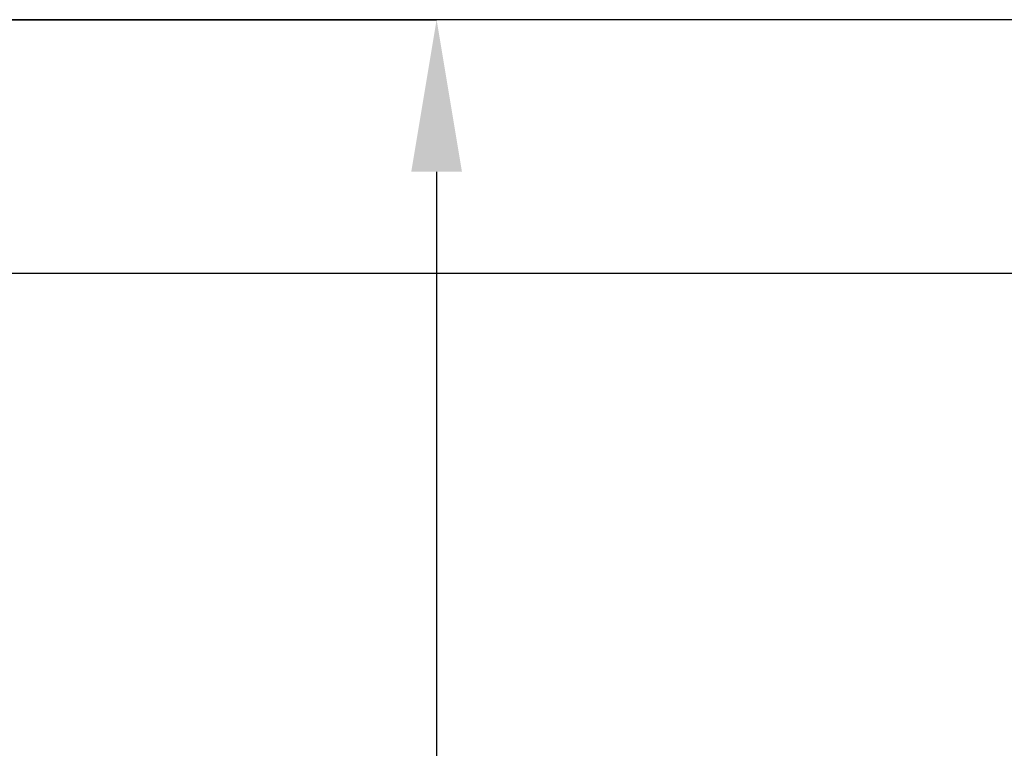
# Model space of a CAD drawing. Units: millimetres. Extents: x 1988 to 11836, y 1016 to 7327.
# Drawn here: x 2183 to 2377, y 4955 to 5098 of the extents above; entities that cross this region are included whole.
import ezdxf

# ---------------------------------------------------------------- set-up
doc = ezdxf.new("R2010")
doc.units = ezdxf.units.MM
doc.layers.add('ABAVA - Шлюзы', color=7, linetype='Continuous')
doc.styles.get("Standard").update_dxf_attribs({"font": 'ARIAL.TTF'})
doc.dimstyles.new('ISO-25', dxfattribs={"dimtxt": 2.5, "dimasz": 2.5, "dimexe": 1.25, "dimexo": 0.625, "dimtad": 1, "dimtxsty": 'Standard', "dimcen": 2.5, "dimadec": 0, "dimazin": 0, "dimtfac": 1, "dimtmove": 0, "dimatfit": 3, "dimfxl": 0, "dimarcsym": 0})

# ---------------------------------------------------------------- blocks, each defined once
blk = doc.blocks.new('*D9')
at = {"layer": 'ABAVA - Шлюзы', "color": 1, "lineweight": -2}
for p, q in [((35310.05, -20277.65), (35586.58, -20277.65)), ((35586.58, -20307.65), (35586.58, -22597.65)), ((35310.05, -22627.65), (35586.58, -22627.65))]:
    blk.add_line(p, q, dxfattribs=at)
at = {"layer": 'ABAVA - Шлюзы', "color": 1}
for points in [[(35581.58, -20307.65), (35591.58, -20307.65), (35586.58, -20277.65)], [(35581.58, -22597.65), (35591.58, -22597.65), (35586.58, -22627.65)]]:
    blk.add_solid(points, dxfattribs=at)
at = {"layer": 'ABAVA - Шлюзы', "color": 1, "insert": (35551.03, -21452.65), "char_height": 50, "attachment_point": 5, "rotation": 90}
blk.add_mtext('2350', dxfattribs=at)
blk = doc.blocks.new('Multitransito - front')
at = {"layer": 'ABAVA - Шлюзы'}
for points in [[(35310.051, -22627.646), (37310.051, -22627.646), (37310.051, -20277.646), (35310.051, -20277.646)], [(35420.051, -20327.646), (36020.051, -20327.646), (36020.051, -20547.646), (35420.051, -20547.646)]]:
    blk.add_lwpolyline(points, close=True, dxfattribs=at)
dim = blk.add_linear_dim(base=(35586.576, -22627.646), p1=(35310.051, -20277.646), p2=(35310.051, -22627.646), angle=90, dimstyle='ISO-25', dxfattribs=at)
dim.commit()
dim.dimension.update_dxf_attribs({"geometry": '*D9', "text_midpoint": (35551.031, -21452.646)})

msp = doc.modelspace()

# ---------------------------------------------------------------- block references
msp.add_blockref('Multitransito - front', (-33321.65, 25376.06))

doc.saveas('drawing.dxf')
